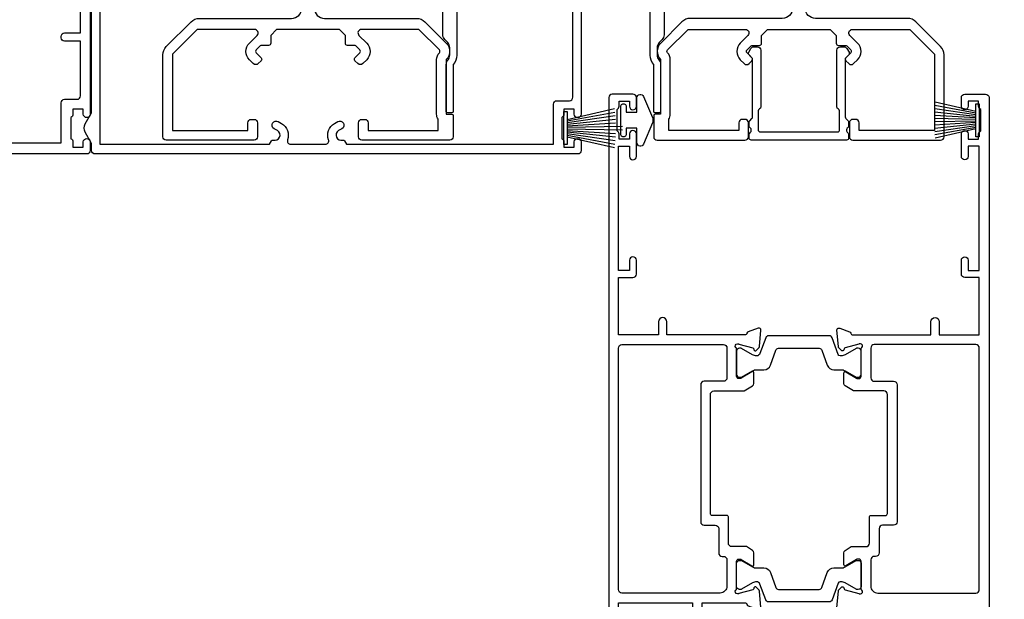
# Model space of a CAD drawing. Units: millimetres. Extents: x 1413 to 9766, y 821 to 2576.
# Drawn here: x 8796 to 8939, y 1941 to 2025 of the extents above; entities that cross this region are included whole.
import ezdxf

# ---------------------------------------------------------------- set-up
doc = ezdxf.new("R2010")
doc.units = ezdxf.units.MM
doc.layers.add('Aluminium Systems Ltd Joinery Detail', color=7, linetype='Continuous')

# ---------------------------------------------------------------- blocks, each defined once
blk = doc.blocks.new('U679-21500')
blk.add_lwpolyline([(14.49743404991261, 12.70142814231099, -0.198912367380443), (14.40956608427462, 12.48929610795335), (14.28530201556225, 12.36503203922643, 0.198912367367955), (14.19743404991698, 12.1529000048979), (14.19743404991698, 12.00142814229935, 0.198912367380765), (14.28530201556225, 11.78929610794171), (14.40956608427462, 11.6650320392439, -0.198912367380443), (14.49743404991261, 11.45290000488626), (14.49743404991261, 10.90142814229353, -0.1989123673718746), (14.40956608427462, 10.68929610796499), (14.08530201533051, 10.36503203901532, 0.1989123673775076), (13.99743404968842, 10.15290000466121), (13.9974340496866, 1.675736579534487), (14.50956608403988, 1.163604545172461, -0.3394542588646504), (14.55724167082019, 0.8014725108142784), (14.23884899172629, 0.2500002138647233, -0.2679491924313273), (13.80583628983379, 2.138647232641233e-07), (13.29743404968224, 2.138649506377988e-07, -0.414213562373095), (12.79743404968406, 0.5000002138649506), (12.79743404968406, 8.701558234483969, -0.3178372451977456), (12.99743404968615, 8.98440094695934, 0.3178372451978349), (13.1974340496887, 9.267243659434712), (13.19743404968824, 12.00000021383528, 0.4142135623720961), (12.89743404968897, 12.30000021383523), (1.697434050132074, 12.30000021386593, 0.414213562373872), (1.397434050130983, 12.00000021386597), (1.397434050130528, 9.267243659434712, 0.3178372451978637), (1.597434050133074, 8.984400946959454, -0.3178372451981334), (1.797434050135166, 8.701558234483969), (1.797434050135621, 0.5000002138649506, -0.414213562373095), (1.297434050133347, 2.138649506377988e-07), (0.7890318099817932, 2.138647232641233e-07, -0.2679491924312725), (0.3560191080892992, 0.2500002138647233), (0.03762642899539514, 0.8014725108143921, -0.3394542588645673), (0.08530201577571006, 1.163604545172461), (0.5974340501312554, 1.67573657953676), (0.5974340501308006, 10.15290000466121, 0.1989123673775076), (0.5095660844887107, 10.36503203901532), (0.1853020155446075, 10.68929610796499, -0.1989123673718748), (0.0974340499066102, 10.90142814229353), (0.0974340499066102, 11.45290000488626, -0.1989123673804433), (0.1853020155446075, 11.6650320392439), (0.3095660842569714, 11.78929610794171, 0.1989123673807651), (0.3974340499022446, 12.00142814229935), (0.3974340499022446, 12.1529000048979, 0.1989123673682841), (0.3095660842569714, 12.36503203922643), (0.1853020155446075, 12.48929610795335, -0.198912367380443), (0.0974340499066102, 12.70142814231099), (0.09743404990706495, 13.20000021387659, -0.414213562372762), (0.3974340499072468, 13.50000021387632), (14.19743404991152, 13.50000021387632, -0.414213562372762), (14.4974340499117, 13.20000021387659)], format="xyb", close=True)
blk = doc.blocks.new('U809-22066')
at = {"flags": 128}
for points in [[(14.2870042117002, 35.90000000433065, -0.1989123672116462), (13.08492268444621, 36.39791847552988), (10.01568386760578, 39.46715728841082, -0.410371564388541), (9.999998442435349, 41.85542752307038), (9.999998442436713, 49.74999998700514), (9.199998417666443, 49.74999998700514, -0.414213562373095), (8.999998417669353, 49.94999998700223), (8.999998417669353, 53.00000000432192, -0.414213562373095), (9.499998417669353, 53.50000000432192), (22.19999921346703, 53.50000000432192, -0.414213562373095), (22.69999921346703, 53.00000000432192), (22.69999921346703, 51.00000000432192, -0.414213562373095), (22.19999921346703, 50.50000000432192), (21.79999921347285, 50.50000000432192, -0.414213562373095), (21.29999921347285, 51.00000000432192), (21.29999921347285, 52.10000000431319), (11.19999844244835, 52.10000000432774), (11.19999844244835, 50.4711102420988, -0.1361061113104581), (11.39999844244544, 49.74999998700514), (11.39999844244544, 41.85542752307083, -0.1955008569376027), (11.00286541793417, 40.87856616533804, 0.4103715642122028), (11.00563343423806, 40.45710671230336), (13.96274014220494, 37.50000000435102), (22.27573514780766, 37.50000000432192, 0.6681786389397635), (22.629288537401, 38.35355339590774), (21.51568464201505, 39.46715728503477, -0.4142135625361947), (21.5156846359319, 41.87132034174329), (22.08076039790563, 42.43639610626269, -0.4142135630301035), (22.78786717988356, 42.43639610706305), (23.21213124826414, 42.01213203866791, -0.4142135623818847), (23.21213124826505, 41.58786796995264), (22.50563413229343, 40.88137085079507, 0.4142135623818852), (22.50563413229252, 40.45710678207979), (23.07487294760454, 39.8878679699701, 0.1989123673839779), (23.28700498196127, 39.8000000043105), (24.29999921390941, 39.80000000432483, -0.414213562373095), (24.59999921391232, 39.50000000432192), (24.59999921391232, 38.36274170366232), (25.46274091322362, 37.50000000433647), (34.53725861049411, 37.50000000432192), (35.40000030981997, 38.36274170366232), (35.40000030980541, 39.50000000432192, -0.414213562373095), (35.70000030982288, 39.80000000432483), (36.71299454177011, 39.80000000431028, 0.1989123673837896), (36.92512657612865, 39.88786796996988), (37.49436539143885, 40.45710678207979, 0.4142135623820421), (37.49436539143976, 40.88137085079529), (36.78786827546815, 41.58786796995264, -0.4142135623820422), (36.78786827546724, 42.01213203866814), (37.21213234384873, 42.43639610706305, -0.4142135630301035), (37.91923912584121, 42.43639610626269), (38.48431488779993, 41.87132034174283, -0.4142135625361948), (38.48431488171769, 39.46715728503432), (37.37071098633265, 38.35355339590751, 0.6681786389392458), (37.72426437592372, 37.50000000432237), (46.03725861047956, 37.50000000432192), (49.60000033502097, 41.06274172895064), (49.60000033502097, 52.10000000431319), (38.70000031025943, 52.10000000431319), (38.70000031025943, 51.00000000432192, -0.414213562373095), (38.20000031025943, 50.50000000432192), (37.80000031026525, 50.50000000432192, -0.414213562373095), (37.30000031026525, 51.00000000432192), (37.30000031026525, 53.00000000432192, -0.414213562373095), (37.80000031026525, 53.50000000432192), (50.5000003350297, 53.50000000432192, -0.4142135623733614), (51.0000003350297, 53.00000000432146), (51.00000033501515, 41.1870057976048, -0.1989123673807191), (50.50208186304422, 39.98492426957887), (46.91507606979672, 36.39791847631568, -0.198912367381705), (45.71299454176829, 35.90000000433065), (32.39999976186169, 35.90000000434566, 0.4142135623730935), (30.89999976186169, 34.40000000433838), (30.89999976186169, 24.70000000432674, 0.414213562373095), (32.39999976186169, 23.20000000432674), (64.10000024781135, 23.20000000432628), (64.10000024781135, 46.00000007931521), (62.5000006233759, 46.00000007931521), (62.5000006233759, 45.2500000853106, -0.9999999999999999), (61.50000063338762, 45.2500000853106), (61.50000063338762, 47.75000006281334, -0.9999999999999999), (62.5000006233759, 47.75000006281334), (62.5000006233759, 47.00000006880873), (64.00000060838744, 47.00000006880873), (64.00000060838744, 47.75000006281334, -0.2982166195700823), (64.30000059337323, 48.2082576225007), (64.30000059337277, 51.29174246114417, -0.2982166195656095), (64.00000060840199, 51.75000002081651), (64.00000060838744, 52.50000001482113), (62.5000006233759, 52.50000001482113), (62.5000006233759, 51.75000002081651, -0.9999999999999999), (61.50000063338762, 51.75000002081651), (61.50000063338762, 53.00000000431464, -0.414213562373095), (62.00000063338762, 53.50000000431464), (65.00000024782008, 53.50000000431464, -0.4142135623732282), (65.50000024782008, 53.00000000431442), (65.50000024783145, 21.49999999566966), (68.59999937638128, 21.49999999566966, -0.9999999999999999), (68.59999937638128, 20.49999999566967), (65.49999937639001, 20.49999999565512), (65.49999937639001, 1.199999995666758), (76.39999937638419, 1.199999995666758, -0.9999999999999999), (76.39999937638419, -4.344883564044721e-09), (73.99999937639001, -4.330331648816355e-09), (73.59999937638128, 0.3999999956638476), (67.39999937638419, 0.3999999956638476), (66.99999937639001, -4.330331648816355e-09), (63.37734964558108, -4.330331648816355e-09, -0.2679491924158656), (63.2041445647938, 0.09999999564774953), (62.62679429560472, 1.099999995647522, -0.5773502691737097), (62.79999937636699, 1.399999995665439), (64.09999937635536, 1.399999995650433), (64.09999937635536, 4.999999995656253), (53.39999937635826, 4.999999995656253), (53.39999937635826, 1.399999995664984), (54.6999993763789, 1.399999995650433, -0.577350269187461), (54.87320445713299, 1.099999995649569), (54.29585418793982, 0.09999999565502549, -0.2679491924298203), (54.12264910718346, -4.343974069342948e-09), (52.49999937636408, -4.343746695667505e-09, -0.414213562373095), (51.99999937636408, 0.4999999956562533), (51.99999937636408, 4.999999995656253), (16.99999937633498, 4.999999995656253), (16.99999937634225, 0.4999999870055944, -0.4142135623736278), (16.49999937634225, -1.299508767260704e-08), (14.87734964553334, -1.299508767260704e-08, -0.2679491924161191), (14.70414456478471, 0.09999999999126885), (14.12679429558289, 1.099999999991041, -0.5773502692133241), (14.29999937634516, 1.399999999993724), (15.59999937634807, 1.3999999999794), (15.59999937634807, 5.00000002509546), (4.899999376343708, 5.000000108288077), (4.899999376343708, 1.399999995664984), (6.199999376364353, 1.399999995650433, -0.577350269187461), (6.37320445711844, 1.099999995649569), (5.795854190437289, 0.1000000000065029, -0.2679491924283384), (5.622649109681838, 7.275957614183426e-12), (2.777349645533882, -7.275957614183426e-12, -0.2679491924164538), (2.60414456478707, 0.09999999999899956), (2.026794295583436, 1.099999999999909, -0.5773502691959174), (2.199999376341616, 1.400000000001683), (3.499999376349528, 1.399999999986903), (3.499999376334976, 4.999999999992724), (2.300053238770538, 4.999999999992724, 0.3596410131969603), (2.005443209627678, 4.756612107605406, -0.2638505882673072), (1.813439288032036, 4.531316644113758), (0.4026060382835155, 4.017815362409237, -0.5486187810969531), (0.001141590565161721, 4.325869873101283), (0.2080991880221106, 6.691406044114274, -0.1763269999935154), (0.2948255880337953, 6.877391344105718), (0.6585786404758025, 7.241144496563265, -0.577350432142337), (0.9931851996021166, 7.151486900907003), (1.038484588033548, 6.982427044111319, 0.267948999994698), (1.179905988029581, 6.841005644115512), (3.161849988028784, 6.30994534410479, 0.0655429999965844), (3.239495688031688, 6.29972314410611), (3.399999988033464, 6.299723144120435, 0.6885010989245495), (3.599999719546808, 6.823329857617864, -0.2134221664291744), (3.499999376334976, 7.046937047962274), (3.499999376349528, 10.99972322982649, 0.414213562373095), (3.199999376346618, 11.2997232298294), (2.979074188027475, 11.29972322984395, 0.1378520000114274), (2.822791288025705, 11.25580062982772), (1.304188538808425, 10.32900486082531, -0.5854977654935163), (0.999999988024733, 10.49972318404616), (0.9999999880256425, 12.02760668962583, -0.261433502765176), (1.19162288645844, 12.36904333606822), (3.164702702432855, 13.57320414176615, 0.561225349311014), (3.164702715942489, 14.42679576426553), (1.19162288645844, 15.63095666391769, -0.261433502765853), (0.999999988024733, 15.97239331037417), (0.999999988024733, 17.50027681595384, -0.5854977655406364), (1.304188538809335, 17.67099513917537), (2.822791288025705, 16.74419937017228, 0.1378520000000142), (2.979074188028839, 16.70027677015628), (3.199999376346618, 16.7002767701706, 0.4142135623730953), (3.499999376334976, 17.00027677017351), (3.499999376348619, 20.95306295202317, -0.2134221664291069), (3.599999719546808, 21.17667005665885, 0.6885010989245486), (3.399999988033464, 21.70027677015628), (3.239495688031688, 21.7002767701706, 0.06554299999658451), (3.161849988028784, 21.69005457017192), (1.179905988029581, 21.15899427016143, 0.2679489999947764), (1.038484588033548, 21.0175728701654), (0.9931851996021166, 20.84851301336971, -0.5773504321426053), (0.6585786404758025, 20.75885541771368), (0.2948255880337953, 21.12260857017122, -0.1763269999936189), (0.2080991880221106, 21.30859387016244), (0.001141590565161721, 23.67413004117543, -0.5486187810972804), (0.4026060382835155, 23.98218455186747), (1.813439288032036, 23.46868327016295, -0.2638505474126889), (2.005443200978384, 23.24338785168242, 0.3596409700676068), (2.300053221480134, 23.00000000432919), (27.59999976185605, 23.00000000432965, 0.414213562373095), (29.09999976185605, 24.50000000432965), (29.09999976185605, 34.4000000043311, 0.414213562373095), (27.59999976185605, 35.9000000043311)], [(13.14999937635935, 8.00000000429274, 0.1826758136755227), (12.42499937641106, 9.918169704782134, 1.000000000008054), (11.37499937637804, 8.992156745931176, -0.1826758136756286), (11.74999937636426, 8.000000004314554), (11.74999937636426, 6.500000004300002), (11.50864882313295, 6.500000004300002), (11.21418079089955, 6.850933339621353, -0.3639702342637912), (9.285817961820847, 6.850933339628877), (8.991349929595579, 6.500000004300002), (8.749999376364265, 6.500000004300002), (8.749999376363355, 8.000000004314554, -0.1826758136749847), (9.124999376335097, 8.992156745931279, 1.000000000015485), (8.074999376333686, 9.918169704782986, 0.1826758136790533), (7.349999376355534, 8.000000004300002), (7.349999376348258, 6.599999995640157), (4.899999376343892, 6.599999995640157), (4.899999376343892, 21.59999999566926), (64.09999937637008, 21.59999999566199), (64.0999993763628, 6.599999995647433), (61.64999937635844, 6.599999995654709), (61.64999937635844, 7.999999995648889, 0.1826758136755227), (60.92499937641214, 9.918169696138008, 1.000000000008054), (59.87499937637877, 8.992156737287548, -0.1826758136756286), (60.24999937636327, 7.999999995670709), (60.24999937636426, 6.499999995656164), (60.00864882313295, 6.499999995656164), (59.71418079090041, 6.85093333097748, -0.3639702342637912), (57.78581796182049, 6.850933330984628), (57.49134992959558, 6.499999995656164), (57.24999937636426, 6.499999995656164), (57.24999937636426, 7.999999995670716, -0.1826758136749847), (57.62499937633445, 8.992156737287647, 1.000000000015485), (56.57499937633253, 9.918169696138502, 0.1826758136790533), (55.84999937635653, 7.999999995656172), (55.84999937635553, 6.599999995676537), (13.14999937635844, 6.599999995640157)]]:
    blk.add_lwpolyline(points, format="xyb", close=True, dxfattribs=at)
blk = doc.blocks.new('U808-22065A')
at = {"flags": 128}
for points in [[(66.00563337320645, 40.88137087244843), (66.71213048917718, 41.58786799160605, 0.4142135623730066), (66.71213048917716, 42.01213206032128), (66.28786642078211, 42.43639612871634, 0.4142135630301888), (65.5807596388041, 42.43639612791605), (65.01568387682946, 41.87132036339575, 0.4142135625358374), (65.01568388292807, 39.46715730668814), (66.12928777831198, 38.35355341756066, -0.6681786389312923), (65.77573438870613, 37.50000002597534), (57.46274015415119, 37.50000002597528), (53.89999842960978, 41.06274175060402), (53.89999842960978, 52.10000002596657), (64.79999845438587, 52.10000002596657), (64.79999845438587, 51.0000000259753, 0.414213562373095), (65.29999845438587, 50.5000000259753), (65.69999845438005, 50.5000000259753, 0.414213562373095), (66.19999845438005, 51.0000000259753), (66.19999845438005, 53.0000000259753, 0.414213562373095), (65.69999845438005, 53.5000000259753), (52.9999984296156, 53.5000000259753, 0.414213562373095), (52.4999984296156, 53.0000000259753), (52.4999984296156, 41.18700581926545, 0.1989123673815312), (52.99791690160063, 39.98492429123156), (56.58492269484796, 36.39791849796876, 0.1989123673810486), (57.78700422286065, 35.90000002598396), (71.09999900277771, 35.90000002599857, -0.414213562373095), (72.59999900277771, 34.40000002599857), (72.59999900277771, 24.70000002598692, -0.414213562373095), (71.09999900277771, 23.20000002598692), (16.99999938832487, 23.20000002598701), (16.99999938832488, 49.00000002598992, 0.414213562373095), (16.49999938832488, 49.50000002598992), (13.49999976888657, 49.50000002598992, 0.414213562373095), (12.99999977389243, 49.00000003099578), (12.99999977389243, 47.75000004249179, 0.9999999999999999), (13.99999976388071, 47.75000004249179), (13.99999976388071, 48.5000000364964), (15.49999974889224, 48.5000000364964), (15.49999974889224, 47.75000004249179, 0.2982166195620293), (15.79999973387757, 47.2917424828193), (15.79999973387793, 44.20825764416112, 0.2982166195620293), (15.49999974889224, 43.75000008448862), (15.49999974889224, 43.00000009048401), (13.99999976388071, 43.00000009048401), (13.99999976388071, 43.75000008448862, 0.9999999999999999), (12.99999977387787, 43.75000008448862), (12.99999977389243, 41.25000010698588, 0.9999999999999999), (13.99999976388071, 41.25000010698588), (13.99999976388071, 42.00000010099049), (15.59999938831615, 42.00000010099049), (15.59999938831614, 28.00000001731698), (14.8773496575025, 28.00000001731696, 0.2679491924266101), (14.70414457675368, 27.90000001732557), (14.12679430755184, 26.90000001732565, 0.5773502691720913), (14.29999938831323, 26.60000001733734), (15.59999938831614, 26.6000000173228), (15.59999938831614, 23.00000001731698), (4.899999388319053, 23.00000001731698), (4.899999388319053, 26.6000000173228), (6.199999388320869, 26.60000001733735, 0.5773502691726975), (6.373204469084236, 26.90000001732571), (5.795854199882392, 27.90000001732577, 0.2679491924160343), (5.62264911913379, 28.00000001733191), (2.777349657511223, 28.00000001731698, 0.2679491924252317), (2.604144576747871, 27.90000001732582), (2.026794307560579, 26.90000001732565, 0.5773502691720913), (2.19999938832197, 26.60000001733734), (3.499999388324881, 26.6000000173228), (3.499999388324881, 23.00000001731698), (2.300053234270194, 23.00000001731698, -0.3596409721409701), (2.005443213362099, 23.24338786686734, 0.2638505493583926), (1.813439300007389, 23.46868328748684), (0.4026060000035159, 23.9821845874832, 0.08748899999943663), (0.3000000000020862, 24.00027678749777, 0.4142139999816383), (9.947598300641403e-13, 23.70027678749486, 0.02182000000666885), (0.001141600005297505, 23.67413008748574), (0.2080992000120148, 21.30859388748667, 0.1763269999933507), (0.2948256000091476, 21.12260858749526), (0.6585786000060239, 20.75885548748212, 0.198911999997779), (0.8000000000027683, 20.70027678749484, 0.065542999994554), (0.8517638000057559, 20.70709168748016, 0.2679489999943642), (0.9931852000009656, 20.84851298749003), (1.038484599993438, 21.01757288748941, -0.2679489999927373), (1.179906000004934, 21.15899428748517), (3.161850000004989, 21.69005458749616, -0.06554299999728462), (3.239495700007041, 21.70027678748041), (3.400000000008617, 21.70027678748031, -0.6885010989451247), (3.59999973153765, 21.1766700739829, 0.2134221664371388), (3.499999388310329, 20.95306296934743), (3.49999938832579, 17.00027678749777, -0.4142135623858857), (3.19999938832197, 16.70027678749466), (2.97907420000422, 16.70027678748031, -0.1378519999999063), (2.822791300001057, 16.74419938749645), (1.30418855080012, 17.67099515651375, 0.5854977655282768), (1.000000000000085, 17.50027683327809), (1.000000000014637, 15.97239332769843, 0.2614335027740748), (1.191622898448344, 15.63095668124169), (3.164702712561024, 14.42679588721379, -0.5612253492815894), (3.164702729427603, 13.57320426473754), (1.191622898433707, 12.36904335339219, 0.2614335027561077), (1.000000000000085, 12.02760670695008), (1.000000000000085, 10.49972320137042, 0.5854977655404878), (1.304188550784687, 10.32900487814908), (2.822791300014529, 11.25580064715186, -0.1378519999988169), (2.979074200004192, 11.29972324716815), (3.19999938832197, 11.29972324715365, -0.414213562373095), (3.499999388324881, 10.99972324715074), (3.499999388310329, 7.046937065286528, 0.21342216643019), (3.59999973155314, 6.823329960665546, -0.6885010988843954), (3.400000000008816, 6.29972324716792), (3.239495700007183, 6.299723247153652, -0.0655429999965786), (3.161850000004137, 6.309945447152417), (1.1799060000059, 6.841005747148502, -0.2679490000067454), (1.0384846000089, 6.98242714715906), (0.993185200014608, 7.15148704715847, 0.2679489999945457), (0.8517638000049885, 7.292908347153743, 0.06554300000339217), (0.8000000000029672, 7.2997232471391, 0.1989119999912055), (0.6585786000069618, 7.241144547151835), (0.2948256000090907, 6.877391447153203, 0.1763269999970474), (0.2080992000120148, 6.691406147147264), (0.00114160000438801, 4.325869947148194, 0.02181999999572172), (8.526512829121202e-14, 4.299723247153652, 0.4142140000114692), (0.3000000000029956, 3.999723247150742, 0.08748900000061627), (0.4026060000033738, 4.017815447150726), (1.813439299993917, 4.531316747176136, 0.2638505493489028), (2.005443213377561, 4.756612167781187, -0.3596409721394701), (2.300053234270393, 5.000000017316752), (3.499999388324881, 5.00000001731698), (3.499999388324881, 1.39999999999438), (2.19999938832197, 1.400000000008932, 0.5773502692319952), (2.026794307559697, 1.100000000005823), (2.604144576761541, 0.1000000000059647, 0.2679491924160309), (2.777349657510143, -1.971756091734278e-13), (5.622649119134515, 1.971756091734278e-13, 0.2679491924169345), (5.795854199881511, 0.1000000000061885), (6.373204469069712, 1.100000000006075, 0.5773502692072221), (6.199999388321963, 1.40000000000853), (4.899999388319053, 1.399999999994376), (4.899999388319053, 5.000000017316976), (15.59999938831614, 5.000000017316976), (15.59999938831614, 1.400000017325707), (14.29999938831323, 1.400000017325707, 0.577350269207742), (14.1267943075653, 1.100000017322399), (14.70414457675368, 0.1000000173227971, 0.2679491924160309), (14.87734965750031, 1.73165783934337e-08), (16.49999938832487, 1.731697629736573e-08, 0.414213562373095), (16.99999938832487, 0.5000000173169763), (16.99999938832487, 5.000000008673139), (86.49999938830305, 5.000000008673068), (86.49999938829578, 0.5000000086730676, 0.414213562373095), (86.99999938829578, 8.673067597442241e-09), (88.6226491191047, 8.673067597442241e-09, 0.2679491924162942), (88.79585419985315, 0.1000000216594241), (89.37320446905514, 1.100000021659197, 0.5773502692135326), (89.19999938829287, 1.40000002166188), (87.89999938828996, 1.400000021647555), (87.89999938828996, 5.000000021653376), (98.59999938828705, 5.000000021653376), (98.59999938828705, 1.400000021647555), (97.29999938829869, 1.400000021647555, 0.5773502692241183), (97.12679430755097, 1.100000021659083), (97.70414457672459, 0.1000000216591967, 0.2679491924455265), (97.8773496574876, 2.166764367927954e-08), (100.722649119096, 2.166792789637384e-08, 0.2679491924372817), (100.8958541998583, 0.1000000216590262), (101.4732044690464, 1.100000021659197, 0.5773502692314754), (101.2999993882841, 1.400000021661709), (99.99999938829578, 1.400000021647555), (99.99999938829578, 5.000000021653376), (101.1999455423357, 5.000000021667928, -0.3596409721475289), (101.4945555632442, 4.756612172117611, 0.2638505493698112), (101.6865594765976, 4.53131675148351), (103.0973927766027, 4.01781545148709, 0.08748900000484279), (103.1999987766022, 3.999723251487191, 0.4142139999992197), (103.4999987766055, 4.299723251490045, 0.02181999999572169), (103.4988571766017, 4.325869951484586), (103.2918995766086, 6.691406151483658, 0.176327000005402), (103.2051731765968, 6.877391451489654), (102.8414201765991, 7.24114455148823, 0.1989119999817303), (102.6999987766031, 7.299723251475466, 0.06554300000768393), (102.6482349766011, 7.292908351475472, 0.2679489999945402), (102.5068135765915, 7.151487051480341), (102.4615141765972, 6.982427151495482, -0.2679489999825789), (102.3200927766001, 6.841005751499733), (100.338148776602, 6.309945451474176, -0.06554300000259734), (100.2605030765987, 6.29972325147544), (100.0999987765973, 6.299723251490049, -0.6885010989293253), (99.89999904506848, 6.823329965002284, 0.2134221664279735), (99.99999938829671, 7.046937069622924), (99.99999938829578, 10.99972325148714, -0.414213562373095), (100.2999993882987, 11.29972325149005), (100.5209245766019, 11.2997232515046, -0.1378519999970017), (100.6772074766048, 11.2558006514884), (102.1958102258214, 10.32900488248573, 0.585497765446496), (102.4999987766073, 10.49972320570681), (102.499998776606, 12.02760671128648, 0.2614335027622846), (102.3083758781716, 12.36904335772861), (100.3352960622106, 13.57320416344812, -0.5612253493082103), (100.3352960487083, 14.42679578594508), (102.3083758781723, 15.63095668557811, 0.2614335027740748), (102.499998776606, 15.97239333203482), (102.499998776606, 17.50027683761449, 0.5854977655404877), (102.1958102258214, 17.67099516083591), (100.677207476605, 16.74419939183293, -0.1378519999934469), (100.5209245766026, 16.70027679181647), (100.2999993882987, 16.70027679183125, -0.4142135623858857), (99.99999938829504, 17.00027679183416), (99.99999938829578, 20.95306297368381, 0.2134221664371481), (99.89999904506848, 21.17667007831934, -0.6885010989360211), (100.0999987765973, 21.70027679181688), (100.2605030765991, 21.70027679183124, -0.06554300000026578), (100.3381487766029, 21.69005459183261), (102.3200927766012, 21.15899429182183, -0.2679489999948285), (102.4615141765974, 21.01757289182587), (102.5068135766051, 20.84851299182639, 0.2679489999961965), (102.6482349766011, 20.70709169183112, 0.06554300000088872), (102.699998776603, 20.70027679180208, 0.1989119999973954), (102.8414201765991, 20.75885549181847), (103.205173176597, 21.12260859183163, 0.1763269999935108), (103.2918995766086, 21.30859389182306), (103.4988571766008, 23.67413009182211, 0.02181999999572339), (103.4999987766069, 23.70027679181668, 0.414213999999228), (103.199998776602, 24.00027679181925, 0.08748900000482747), (103.0973927766017, 23.98218459181968), (101.6865594766133, 23.46868329182336, 0.2638505474073577), (101.4945555636524, 23.24338787335735, -0.3596409700740278), (101.1999455431643, 23.00000002598956), (75.89999900276607, 23.00000002598983, -0.414213562373095), (74.39999900276607, 24.50000002598983), (74.39999900276607, 34.40000002598401, -0.414213562373095), (75.89999900276607, 35.90000002598401), (89.2129945529451, 35.90000002598401, 0.1989123672130391), (90.41507608018605, 36.39791849718355), (93.48431489702497, 39.46715731006418, 0.4103715643903319), (93.50000032219464, 41.85542754472358), (93.50000032219404, 49.7500000086585), (94.30000034697886, 49.7500000086585, 0.4142135623517842), (94.50000034697595, 49.95000000865559), (94.50000034697595, 53.00000002598983, 0.414213562373095), (94.00000034697595, 53.50000002598983), (81.29999955116372, 53.50000002597528, 0.414213562373095), (80.79999955116372, 53.00000002597528), (80.79999955116372, 51.00000002597528, 0.414213562373095), (81.29999955116372, 50.50000002597528), (81.6999995511579, 50.50000002597528, 0.414213562373095), (82.1999995511579, 51.00000002597528), (82.1999995511579, 52.10000002596655), (92.30000032219695, 52.1000000259811), (92.30000032219695, 50.47111026375217, 0.1361061113104443), (92.10000032219983, 49.7500000086585), (92.10000032219986, 41.85542754472419, 0.1955008569376343), (92.49713334671137, 40.87856618699135, -0.4103715642221941), (92.49436533037826, 40.45710673395682), (89.53725862244036, 37.50000002600439), (81.22426361683765, 37.50000002597528, -0.6681786389405424), (80.87071022723086, 38.35355341756085), (81.9843141226157, 39.46715730668814, 0.4142135625358374), (81.98431412871432, 41.87132036339575), (81.41923836673968, 42.43639612791605, 0.4142135630301889), (80.71213158476166, 42.43639612871634), (80.28786751636662, 42.01213206032128, 0.4142135623820158), (80.28786751636576, 41.58786799160596), (80.99436463233732, 40.88137087244843, -0.4142135623820158), (80.99436463233818, 40.45710680373311), (80.42512581702621, 39.88786799162347, -0.1989123673839355), (80.21299378266932, 39.80000002596391), (79.19999955072134, 39.80000002597819, 0.414213562373095), (78.89999955071843, 39.50000002597528), (78.89999955071843, 38.36274172531569), (78.03725785140713, 37.50000002598983), (68.96274015415119, 37.50000002597528), (68.09999845482534, 38.36274172531569), (68.09999845482534, 39.50000002597528, 0.414213562373095), (67.79999845482243, 39.80000002597819), (66.7870042228752, 39.80000002596364, -0.1989123673838573), (66.57487218851662, 39.88786799162314), (66.00563337320645, 40.45710680373315, -0.4142135623730068)], [(65.49999900277922, 6.600000017330046), (65.49999900277922, 8.100000008715057, 0.9999999999999999), (64.49999900277922, 8.100000008715057), (64.49999900277923, 6.600000017330026), (13.1499993883336, 6.600000017330073), (13.14999938831817, 8.0000000173315, 0.1826758136783569), (12.42499938834964, 9.918169717835722, 0.9999999999999999), (11.3749993883394, 8.992156758948338, -0.182675813677058), (11.74999938832578, 8.000000017324252), (11.74999938832487, 6.500000017316976), (11.50864883507901, 6.500000017316976), (11.21418080283919, 6.850933352645567, -0.3639702342669447), (9.285817973781057, 6.850933352645908), (8.991349941556187, 6.500000017316976), (8.749999388324873, 6.500000017316976), (8.749999388324873, 8.00000001734608, -0.1826758136749876), (9.12499938829503, 8.992156758963032, 1), (8.07499938829266, 9.918169717813695, 0.1826758136790077), (7.349999388316142, 8.000000017316976), (7.349999388316142, 6.600000008649856), (4.899999388326329, 6.600000008678961), (4.899999388319053, 21.6000000173228), (98.59999938827977, 21.60000001732999), (98.59999938827977, 6.600000021644645), (96.1499993882754, 6.600000021644645), (96.14999938828996, 8.000000021653376, 0.1826758136776135), (95.42499938831364, 9.91816972215018, 1), (94.37499938829697, 8.99215676329892, -0.1826758136770427), (94.74999938829578, 8.000000021653376), (94.74999938829578, 6.500000021653376), (94.50864883506446, 6.500000021653376), (94.21418080282504, 6.85093335698228, -0.3639702342669447), (92.28581797376691, 6.850933356981967), (91.99134994152709, 6.500000021653376), (91.74999938829578, 6.500000021653376), (91.7499993882958, 8.000000021653376, -0.1826758136777051), (92.12499938828131, 8.992156763285164, 0.9999999999840669), (91.07499938827948, 9.918169722150749, 0.1826758136771414), (90.34999938828705, 8.000000021653376), (90.34999938828705, 6.600000017330002), (82.49999900277916, 6.600000017330009), (82.49999900277922, 8.100000008715057, 0.9999999999999999), (81.49999900277922, 8.100000008715057), (81.49999900277928, 6.60000001733001)]]:
    blk.add_lwpolyline(points, format="xyb", close=True, dxfattribs=at)
blk = doc.blocks.new('U814-28CCB-U808-18CCB-U809')
for name, p in [('U808-22065A', (38.00000061168174, 21.49999999134941)), ('U809-22066', (152.5000006236357, 21.50000001301006))]:
    blk.add_blockref(name, p)
blk = doc.blocks.new('U850-22156')
at = {"flags": 128}
blk.add_lwpolyline([(3.999999614432454, 25.99999992499927), (3.999999614432454, 23.99999991999885, -0.9999999999999999), (2.999999624433258, 23.99999991999885), (2.999999624433258, 25.49999992499928), (1.399999999999636, 25.49999992499928), (1.399999999999636, 7.499999924999277), (2.999999624433258, 7.499999924999277), (2.999999624433258, 8.999999929999708, -0.9999999999999999), (3.999999614432454, 8.999999929999708), (3.999999614432454, 5.749999941500239, -0.9999999999999999), (2.999999624433258, 5.749999941500239), (2.999999624433258, 6.499999935499393), (1.499999639432644, 6.499999935499393), (1.499999639431735, 5.749999941500239, -0.2982166195636523), (1.199999654441854, 5.291742381827892), (1.199999654441285, 2.208257543171233, -0.2982166195632551), (1.499999639432644, 1.749999983499795), (1.499999639432644, 0.999999989499732), (2.999999624433258, 0.999999989499732), (2.999999624433258, 1.749999983499795, -0.9999999999999999), (3.999999614432454, 1.749999983499795), (3.999999614430635, 0.4999999949994465, -0.4142135623722959), (3.499999619432856, -1.061095655785493e-12), (0.5, -1.516009540125651e-13, -0.414213562373095), (0, 0.4999999999998484), (0, 78.00012142787075, -0.4142135623727288), (0.4999999999994316, 78.50012142787075), (2.122649730810735, 78.5001214278728, -0.2679491924308859), (2.295854811567551, 78.4001214278724), (2.873205080757543, 77.40012142787243, -0.5773502691856948), (2.700000000000728, 77.10012142787271), (1.399999999999636, 77.10012142787316), (1.399999999999636, 73.50012142787189), (12.10000000000036, 73.50012142787189), (12.10000000000036, 77.10012142787225), (10.79999999999927, 77.10012142787225, -0.5773502691903475), (10.6267949192428, 77.40012142787243), (11.20414518843245, 78.40012142787153, -0.2679491924308873), (11.37735026918926, 78.50012142787189), (14.22264973080928, 78.50012142787189, -0.2679491924327116), (14.39585481156746, 78.40012142787334), (14.97320508075609, 77.40012142787243, -0.5773502691901389), (14.79999999999927, 77.10012142787203), (13.5, 77.10012142787225), (13.5, 73.50012142787186), (19.69996950054588, 73.50012142787189, 0.3595827876641871), (19.99456784819847, 73.74344856343107, -0.2637954416801235), (20.18656008831022, 73.96868327017008), (21.59739338831059, 74.48218457016635, -0.0874889999991819), (21.69999938831097, 74.50027677016631, -0.4142140000073952), (21.99999938831024, 74.2002767701634, -0.02181999999553878), (21.99885778831231, 74.17413007016883), (21.79190018831105, 71.80859387016979, -0.1763270000050302), (21.70517378831028, 71.62260857016379), (21.34142078831076, 71.25885547016613, -0.1989119999962652), (21.19999938831097, 71.20027677017158, -0.06554299999939285), (21.14823558831085, 71.20709167016328, -0.2679490000021976), (21.00681418830936, 71.34851297016583), (20.96151478831212, 71.51757287016524, 0.2679489999984004), (20.82009338831085, 71.65899427016127), (18.83814938831165, 72.19005457016563, 0.06554300000041619), (18.76050368831056, 72.20027677016431), (18.59999938831061, 72.20027677016431, 0.6885010989247007), (18.39999965677271, 71.67667005665233, -0.2134221664382518), (18.5, 71.45306295202325), (18.49999999999818, 67.50027677016631, 0.414213562372228), (18.79999999999927, 67.20027677016431), (19.02092518830977, 67.20027677016431, 0.1378520000008134), (19.17720808831291, 67.24419937016599), (20.69581083752576, 68.17099513917408, -0.5854977655298983), (20.99999938831024, 68.00027681594663), (20.99999938831024, 66.27239331037443, -0.2614335027624408), (20.80837648988199, 65.93095666391862), (19.93883003524411, 65.40027677016413), (17.79999997358982, 65.40027677016413, 0.414213562373095), (17.29999997358982, 64.90027677016413), (17.29999997359005, 61.09999999133864, -0.4142135623734696), (17.09999997359023, 60.8999999913386), (14.99999999999886, 60.89999999133837, 0.4142135623726997), (14.69999999999891, 60.59999999133841), (14.69999999999982, 43.39999999133837, 0.414213562373095), (15.19999999999982, 42.89999999133837), (19.61066620798124, 42.89999999133837), (20.80837648988017, 42.16904332741691, -0.2614335027659619), (20.99999938831024, 41.82760668096019), (20.99999938831024, 40.2997231753878, -0.5854977655373997), (20.69581083752746, 40.12900485216763), (19.17720808831484, 41.05580062116936, 0.1378520000010645), (19.02092518831159, 41.09972322117104), (18.79999999999927, 41.09972322117104, 0.4142135623730735), (18.5, 40.79972322116813), (18.49999999999818, 36.84693703931119, -0.2134221664344168), (18.39999965676907, 36.62332993469121, 0.6885010989146461), (18.59999938831243, 36.09972322117104), (18.76050368831238, 36.09972322116376, 0.06554300000066483), (18.83814938831165, 36.10994542116972), (20.82009338831267, 36.64100572117317, 0.2679489999967353), (20.96151478831234, 36.7824271211692), (21.00681418831141, 36.95148702116861, -0.2679490000001802), (21.14823558831267, 37.09290832117025, -0.06554299999993284), (21.1999993883129, 37.09972322117013, -0.1989120000026059), (21.34142078831246, 37.04114452116922), (21.70517378831028, 36.67739142117062, -0.1763269999987119), (21.79190018831287, 36.49140612117193), (21.99885778831231, 34.12586992117289, -0.0218200000016677), (21.99999938831206, 34.09972322117104, -0.4142139999975863), (21.69999938831279, 33.79972322116813, -0.08748899999923934), (21.59739338831241, 33.81781542116808), (20.18656008831204, 34.33131672117164, -0.2638505493592657), (19.99455617495391, 34.55661214179857, 0.3596409721369938), (19.69994615404357, 34.79999999134255), (8.39999994717732, 34.79999999133505), (8.399999947177207, 32.89999999133516, -0.9999999999999997), (7.199999947177185, 32.89999999133524), (7.199999947177275, 34.79999999133516), (1.399999999999636, 34.79999999133516), (1.399999999999637, 26.49999992499927), (3.499999614432454, 26.49999992499927, -0.414213562373095)], format="xyb", close=True, dxfattribs=at)
blk.add_lwpolyline([(16.59999999999832, 36.1999999913406, 0.4142135623724291), (17.09999999999786, 36.69999999134037), (17.09999999999991, 40.99999999133805, 0.4142135623732282), (16.59999999999991, 41.49999999133828), (13.79999999999973, 41.49999999133828, -0.414213562373095), (13.29999999999973, 41.99999999133828), (13.29999999999882, 61.79999999133846, -0.414213562373095), (13.79999999999882, 62.29999999133846), (15.39999997358996, 62.29999999133846, 0.414213562373095), (15.89999997358996, 62.79999999133846), (15.89999997358973, 66.30027677016422, -0.4142135623731118), (16.39999997358973, 66.80027677016422), (16.59999999999809, 66.80027677016422, 0.4142135623729618), (17.09999999999809, 67.30027677016399), (17.09999999999968, 71.10012142787134, 0.4142135623732282), (16.09999999999968, 72.10012142787134), (1.899999999999636, 72.10012142787134, 0.414213562373095), (1.399999999999636, 71.60012142787134), (1.399999999999636, 36.6999999913406, 0.414213562373095), (1.899999999999636, 36.1999999913406)], format="xyb", close=True)
blk = doc.blocks.new('U851-22157')
at = {"flags": 128}
blk.add_lwpolyline([(0.001141599999840537, 74.17413007016944), (0.2080992000011008, 71.8085938701704, 0.1763270000050242), (0.2948256000018716, 71.6226085701644), (0.6585786000015048, 71.25885547016674, 0.198911999996279), (0.8000000000011767, 71.2002767701722, 0.06554299999936342), (0.8517638000012937, 71.20709167016389, 0.2679490000022111), (0.9931852000027845, 71.34851297016644), (1.038484600000032, 71.51757287016585, -0.267948999998424), (1.179906000001296, 71.65899427016188), (3.161850000000499, 72.19005457016624, -0.06554300000047411), (3.239495700001584, 72.20027677016492), (3.40000000000154, 72.20027677016492, -0.6885010989247007), (3.599999731539441, 71.67667005665294, 0.2134221664382699), (3.499999388312148, 71.45306295202386), (3.499999388313967, 67.50027677016692, -0.4142135623722131), (3.199999388312875, 67.20027677016492), (2.979074200002373, 67.20027677016492, -0.1378520000008577), (2.822791299999238, 67.2441993701666), (1.304188550786392, 68.17099513917469, 0.5854977655299111), (1.000000000001904, 68.00027681594725), (1.000000000001904, 66.27239331037504, 0.2614335027624586), (1.191622898430154, 65.93095666391923), (2.061169353068038, 65.40027677016474), (4.199999414722328, 65.40027677016474, -0.414213562373095), (4.699999414722328, 64.90027677016474), (4.6999994147221, 61.09999999133925, 0.4142135623734696), (4.899999414721918, 60.8999999913392), (6.999999388313284, 60.89999999133897, -0.4142135623726758), (7.299999388313239, 60.59999999133902), (7.29999938831233, 43.39999999133897, -0.414213562373095), (6.79999938831233, 42.89999999133897), (2.389333180330908, 42.89999999133897), (1.191622898431973, 42.16904332741751, 0.2614335027659612), (1.000000000001904, 41.8276066809608), (1.000000000001904, 40.29972317538841, 0.5854977655373762), (1.304188550784687, 40.12900485216824), (2.822791299997419, 41.05580062116996, -0.1378520000010721), (2.979074200000554, 41.09972322117164), (3.199999388312875, 41.09972322117164, -0.4142135623730898), (3.499999388312148, 40.79972322116873), (3.499999388313967, 36.8469370393118, 0.2134221664344178), (3.599999731543079, 36.62332993469181, -0.6885010989145833), (3.399999999999721, 36.09972322117164), (3.239495699999651, 36.09972322116437, -0.0655430000006432), (3.161850000000499, 36.10994542117032), (1.179905999999477, 36.64100572117377, -0.2679489999967078), (1.038484599999805, 36.7824271211698), (0.9931852000007382, 36.95148702116921, 0.2679490000001499), (0.8517637999994747, 37.09290832117085, 0.06554299999995464), (0.7999999999993577, 37.09972322117073, 0.1989120000026539), (0.6585785999996858, 37.04114452116983), (0.2948256000019853, 36.67739142117125, 0.1763269999987301), (0.2080991999992818, 36.49140612117253), (0.001141599999840537, 34.12586992117349, 0.0218200000016698), (8.526512829121202e-14, 34.09972322117164, 0.4142139999975932), (0.2999999999993577, 33.79972322116873, 0.08748899999919549), (0.4026059999997358, 33.81781542116869), (1.813439300000113, 34.33131672117224, 0.2638505493592627), (2.005443213358348, 34.55661214179918, -0.3596409721369566), (2.300053234268574, 34.79999999134316), (13.59999944113483, 34.79999999133565), (13.59999944113494, 32.89999999133576, 0.9999999999999997), (14.79999944113496, 32.89999999133585), (14.79999944113487, 34.79999999133577), (20.59999938831251, 34.79999999133577), (20.59999938831251, 26.49999992499988), (18.49999977387969, 26.49999992499988, 0.414213562373095), (17.99999977387969, 25.99999992499988), (17.99999977387969, 23.99999991999946, 0.9999999999999999), (18.99999976387889, 23.99999991999946), (18.99999976387889, 25.49999992499989), (20.59999938831251, 25.49999992499989), (20.59999938831251, 7.499999924999884), (18.99999976387889, 7.499999924999884), (18.99999976387889, 8.999999930000314, 0.9999999999999999), (17.99999977387969, 8.999999930000314), (17.99999977387969, 5.749999941500846, 0.9999999999999999), (18.99999976387889, 5.749999941500846), (18.99999976387889, 6.4999999355), (20.4999997488795, 6.4999999355), (20.49999974888041, 5.749999941500846, 0.2982166195636278), (20.79999973387029, 5.291742381828499), (20.79999973387075, 2.20825754317184, 0.2982166195632474), (20.4999997488795, 1.749999983500402), (20.4999997488795, 0.9999999895003384), (18.99999976387889, 0.9999999895003384), (18.99999976387889, 1.749999983500402, 0.9999999999999999), (17.99999977387969, 1.749999983500402), (17.99999977388151, 0.4999999950000529, 0.4142135623722959), (18.49999976887929, -4.547473508864641e-13), (21.49999938831215, 4.547473508864641e-13, 0.414213562373095), (21.99999938831215, 0.5000000000004547), (21.99999938831215, 99.5001214365409, 0.414213562373095)], format="xyb", dxfattribs=at)
blk.add_lwpolyline([(5.39999938831383, 36.1999999913412, -0.4142135623724291), (4.899999388314285, 36.69999999134097), (4.899999388312239, 40.99999999133865, -0.4142135623732282), (5.399999388312239, 41.49999999133888), (8.19999938831242, 41.49999999133888, 0.414213562373095), (8.69999938831242, 41.99999999133888), (8.69999938831333, 61.79999999133906, 0.414213562373095), (8.19999938831333, 62.29999999133906), (6.599999414722191, 62.29999999133906, -0.414213562373095), (6.099999414722191, 62.79999999133906), (6.099999414722419, 66.30027677016483, 0.4142135623731117), (5.599999414722419, 66.80027677016483), (5.399999388314058, 66.80027677016483, -0.4142135623729618), (4.899999388314058, 67.3002767701646), (4.899999388312466, 71.10012142787195, -0.4142135623732282), (5.899999388312466, 72.10012142787195), (20.09999938831251, 72.10012142787195, -0.414213562373095), (20.59999938831251, 71.60012142787195), (20.59999938831251, 36.6999999913412, -0.414213562373095), (20.09999938831251, 36.1999999913412)], format="xyb", close=True)
blk = doc.blocks.new('18CCB')
at = {"color": 2}
blk.add_lwpolyline([(6.053292138554028, 4.194739718998276), (11.94670786144088, 4.194739718998674, -0.3152987888799328), (12.3225849097591, 3.93154777632884), (13.11369893466674, 1.757979856674806, 0.3152987888789069), (14.05339155545262, 1.10000000000076), (15.11243556529844, 1.10000000000184, -0.1316524975871745), (15.71243556529699, 0.9392304845427457), (17.2928203230265, 0.02679491924362409, 0.1316524975858391), (17.39282032302545, 2.213340621892712e-12), (17.59999999999964, 1.815436689867056e-12, 0.414213562373095), (18.00000000000109, 0.4000000000018495), (17.99999999999964, 3.800000000001486, 0.4142135623730949), (17.59999999999964, 4.20000000000112), (17.39282032302545, 4.2000000000022, 0.1316524975858392), (17.2928203230269, 4.173205080759027), (15.71243556529663, 3.260769515461218, -0.1316524975870713), (15.11243556529844, 3.10000000000076), (14.96366135512763, 3.10000000000184, -0.315298788879363), (14.68175356889078, 3.297393957004202), (13.79579403302841, 5.731547776328709, 0.3152987888799328), (13.41991698471357, 5.994739718999368), (4.580083015281346, 5.994739718999368, 0.3152987888782229), (4.204205966967351, 5.73154777632922), (3.366143447624565, 3.428989928338011, -0.3152987888789068), (2.896297137232252, 3.10000000000076), (2.887564434700109, 3.10000000000076, -0.1316524975871745), (2.28756443470101, 3.260769515457808), (0.7071796769716485, 4.173205080757214, 0.1316524975898455), (0.6071796769694657, 4.200000000000387), (0.3999999999989114, 4.200000000001125, 0.414213562373095), (-1.094235813070554e-12, 3.800000000001489), (1.094235813070554e-12, 0.4000000000000341, 0.414213562373095), (0.3999999999989114, 0), (0.6071796769694657, 3.979039320256561e-13, 0.1316524975898455), (0.7071796769711369, 0.02679491924519084), (2.287564434701564, 0.9392304845427457, -0.1316524975869816), (2.887564434700109, 1.100000000000021), (3.946608444545929, 1.10000000000076, 0.3152987888789068), (4.886301065331806, 1.757979856674806), (5.677415090243088, 3.93154777632884, -0.3152987888782229)], format="xyb", close=True, dxfattribs=at)
blk = doc.blocks.new('U850-18CCB-U851')
blk.add_blockref('18CCB', (18.49999999999909, 67.37666986109463))
at = {"xscale": -1, "rotation": 180}
blk.add_blockref('18CCB', (18.49999999999909, 40.92333013024103), dxfattribs=at)
at = {"layer": 'Aluminium Systems Ltd Joinery Detail'}
for name, p in [('U851-22157', (33.00000061168657, 9.094947017729282e-13)), ('U850-22156', (0, 6.252776074688882e-13))]:
    blk.add_blockref(name, p, dxfattribs=at)
blk = doc.blocks.new('DY702')
blk.add_lwpolyline([(0.7999996294311131, -1.150000000023283), (2.349999629419472, -1.150000000023283), (2.349999629434024, -3.25, 0.8212628303019986), (3.31220597463107, -3.440696865378413), (4.57441174925043, -0.3813937307568267, 0.1981870794302513), (4.57441174925043, 0.381393730698619), (3.31220597463107, 3.440696865378413, 0.8212628303020276), (2.349999629434024, 3.25), (2.349999629434024, 1.149999999994179), (0.7999996294311131, 1.149999999994179), (0.7999996294311131, 1.999455498240422, 1.000680825355907), (-7.275957614183426e-12, 1.999999972991645), (7.275957614183426e-12, -1.999999972991645, 1.000680825355912), (0.7999996294311131, -1.999455498240422)], format="xyb", close=True)
blk = doc.blocks.new('PBF48750-2B')
for p, q in [((-1.250000000000028, 0.5000000000001634), (-2.822276449314955, 7.321139697069093)), ((-1.022727272727309, 0.5000000000001634), (-2.31278841266365, 7.38009754692682)), ((-0.795454545454561, 0.5000000000001634), (-1.801111971348348, 7.42738429291655)), ((-0.5681818181818699, 0.5000000000001634), (-1.287729575692595, 7.462919719820384)), ((-0.3409090909091503, 0.5000000000004192), (-0.7731265699279675, 7.486643546856854)), ((-0.113636363636374, 0.5), (-0.278383798196927, 8.498303462785444)), ((0.113636363636374, 0.5), (0.278383798196927, 8.498303462785444)), ((0.3409090909091503, 0.5000000000004192), (0.7731265699279675, 7.486643546856854)), ((0.5681818181818699, 0.5000000000001634), (1.287729575692595, 7.462919719820384)), ((0.795454545454561, 0.5000000000001634), (1.801111971348348, 7.42738429291655)), ((1.022727272727309, 0.5000000000001634), (2.31278841266365, 7.38009754692682)), ((1.250000000000028, 0.5000000000001634), (2.822276449314955, 7.321139697069093))]:
    blk.add_line(p, q)
blk.add_lwpolyline([(-2.400000000000006, 0), (2.400000000000006, 0), (2.400000000000006, 0.5), (-2.400000000000006, 0.5)], close=True)
blk = doc.blocks.new('SH100BX')
blk.add_blockref('PBF48750-2B', (0, 0))
blk = doc.blocks.new('PB48650-3B')
for p, q in [((-1.250000000000028, 0.5000000000001634), (-2.597665527984262, 6.346691168916394)), ((-1.022727272727309, 0.5000000000001634), (-2.12849396410131, 6.397226468794443)), ((-0.7954545454545752, 0.5000000000001634), (-1.657446624792101, 6.437757965357065)), ((-0.5681818181818699, 0.5000000000001634), (-1.184937038905346, 6.468216902703205)), ((-0.3409090909091645, 0.5000000000004192), (-0.71138121578241, 6.488551611591646)), ((-0.1136363636363598, 0.5), (-0.2371969395567817, 6.498727597089086)), ((0.1136363636363598, 0.5), (0.2371969395567817, 6.498727597089086)), ((0.3409090909091645, 0.5000000000004192), (0.71138121578241, 6.488551611591646)), ((0.5681818181818699, 0.5000000000001634), (1.184937038905346, 6.468216902703205)), ((0.7954545454545752, 0.5000000000001634), (1.657446624792101, 6.437757965357065)), ((1.022727272727309, 0.5000000000001634), (2.12849396410131, 6.397226468794443)), ((1.250000000000028, 0.5000000000001634), (2.597665527984262, 6.346691168916394))]:
    blk.add_line(p, q)
blk.add_lwpolyline([(-2.400000000000006, 0), (2.400000000000006, 0), (2.400000000000006, 0.5), (-2.400000000000006, 0.5)], close=True)
blk = doc.blocks.new('SH274B')
blk.add_blockref('PB48650-3B', (0, 0))
blk = doc.blocks.new('U714-21869')
at = {"ltscale": 0.2, "flags": 128}
blk.add_lwpolyline([(2.655630794533266, 0.7329628580205707, 0.9999999999999857), (3.52165619861384, 0.2329628585444397), (3.854700525252468, 0.8098125439442327, 0.267949192116911), (3.854700525252468, 2.00981254270441), (3.104018677198241, 3.310031655915324, 0.2679491925882781), (2.237993273117667, 3.810031656439193), (1.39999998651669, 3.810031656439193), (1.39999998651669, 14.44649727035862), (12.09999998652833, 14.44649727035862), (12.09999998652833, 3.810031656439193), (11.26200669992735, 3.810031656439193, 0.2679491925882782), (10.39598129584678, 3.310031655915324), (9.645299447792553, 2.00981254270441, 0.26794919211686), (9.645299447792553, 0.8098125439442327), (9.978343774431181, 0.2329628585444397, 0.9999999999999999), (10.84436917851176, 0.7329628580205707), (10.51132485193133, 1.309812553635808, -0.2679491921166763), (10.51132485187313, 1.509812553531034), (11.26200669992735, 2.810031656439193), (12.99999998652251, 2.810031656439193, 0.4142135623725622), (13.49999998652251, 3.310031673785076), (13.49999998652251, 14.84649727036735, 0.414213562373095), (12.49999998652251, 15.84649727036735), (1.39999998651669, 15.84649727036735), (1.39999998651669, 28.71003168243766), (42.15113112718004, 28.71003168243766, 0.198912367379658), (42.29255248341846, 28.76861032619632), (42.43397383965689, 28.91003168243475), (47.43397383965689, 28.91003168243475), (47.7338499337105, 28.39063105153178, 0.3533664767690829), (47.9683496059782, 28.30025517856262, -0.8991943913016395), (48.57320432419996, 26.93682660165501), (48.09999924344206, 26.66362152094513, 1), (48.6999992434406, 25.62439103637149), (49.17320432419851, 25.89759611713959, 0.3622191501811774), (50.03469714941943, 28.24193249308297, -0.5186022628107225), (50.50559274563179, 28.91003168243475), (55.4944076081641, 28.91003168243475, -0.5186022628107104), (55.96530320437645, 28.24193249308297, 0.362219150181175), (56.82679602959738, 25.89759611713959), (57.30000111035528, 25.62439103637149, 0.9999999999999999), (57.90000111035383, 26.66362152094513), (57.42679602959592, 26.93682660165501, -0.8991943913019539), (58.03165074782495, 28.30025517856262, 0.3533664767691714), (58.26615042008538, 28.39063105153178), (58.566026514139, 28.91003168243475), (58.566026514139, 28.91003168243475), (63.566026514139, 28.91003168243475), (63.70744787037742, 28.76861032619632, 0.1989123673796582), (63.84886922661585, 28.71003168243766), (75.79999998652542, 28.71003168243766), (75.79999998652542, 22.91003174694339, 0.414213562373095), (76.29999998652542, 22.41003174694339), (78.10000049997083, 22.41003174694339, -0.414213562373095), (78.60000049997083, 21.91003174694339), (78.60000049997083, 14.01003166512378), (76.29999998652542, 14.01003166512378, 0.414213562373095), (75.79999998652542, 13.51003166512378), (75.79999998652542, 13.31003166511213, 0.414213562373095), (76.29999998652542, 12.81003166511213), (78.60000049997083, 12.81003166511213), (78.60000049997083, 3.310031665112135, 0.414213562373095), (79.10000049997083, 2.810031665112135), (79.50000049997229, 2.810031665112135, 0.414213562373095), (80.00000049997229, 3.310031665112135), (80.00000049997229, 24.56003174095673, 0.9999999999999999), (79.00000050996945, 24.56003174095673), (79.00000050996945, 23.81003174695212), (77.50000052497248, 23.81003174695212), (77.50000052497248, 24.56003174095673, 0.2982166195644725), (77.20000053997987, 25.01828930058542), (77.20000053997987, 28.1017741392439, 0.2982166195639863), (77.50000052497248, 28.5600316989308), (77.50000052497248, 29.31003169293541), (79.00000050996945, 29.31003169293541), (79.00000050996945, 28.5600316989308, 0.9999999999999999), (80.00000049997229, 28.5600316989308), (80.00000049997229, 29.81003168743479, 0.414213562373095), (79.50000050497087, 30.31003168245803), (0.4999999865225107, 30.31003168245803, 0.414213562373095), (-1.347748934676929e-08, 29.81003168245803), (-1.347748934676929e-08, 3.310031673785076, 0.4142135623725622), (0.4999999865225107, 2.810031656439193), (2.237993273117667, 2.810031656439193), (2.988675121171894, 1.509812553531034, -0.2679491921166762), (2.988675121113687, 1.309812553635808)], format="xyb", close=True, dxfattribs=at)
blk = doc.blocks.new('DY706')
blk.add_lwpolyline([(30.49999953303075, 26.34999994799728), (30.49999953303075, 19.54993631283287, 0.1826758136813776), (29.99999953303075, 18.22706065728562), (29.99999953303075, 5.099999999976717, -0.4142135623837504), (29.69999953302784, 4.799999999988358), (2.300001400641008, 4.799999999988358, -0.4142135623801985), (2.000001400645374, 5.099999999976717), (2.000001400638098, 18.22706065728562, 0.1826758136814165), (1.500001400638098, 19.54993631283287), (1.500001400638098, 26.34999994799728, 0.4142135623624396), (1.300001400641008, 26.54999994800892), (0.7000014006351876, 26.54999994800892, 0.4142135623624396), (0.500001400630822, 26.34999994799728), (0.500001400638098, 19.54993631283287, 0.1826758136832962), (0.750001400623546, 18.88849848508835, -0.1826758136832184), (1.000001400623546, 18.22706065728562), (1.000001400638098, 17.08908729301766, -0.1989123673789059), (0.7071081818229459, 16.38198051182553), (0.2928932190133082, 15.96776554902317, 0.1989123673756466), (2.054321157629602e-10, 15.26065876783105), (-5.570655048359185e-12, 0.5, 0.414213562373095), (0.2999999999755119, 0.2000000000116415), (1.499999999987153, 0.2000000000116415, 0.414213562373095), (1.799999999975512, 0.5), (1.799999999975512, 2.199999999953434, -0.4142135623659916), (2.099999999978422, 2.5), (14.80000046683006, 2.5, -0.4142135623659915), (15.10000046684024, 2.199999999953434), (15.10000046683297, 0.2999999999883585, 0.414213562373095), (15.40000046682133, 0), (16.60000046684752, 0, 0.4142135623810866), (16.90000046684315, 0.2999999999883585), (16.90000046683588, 2.199999999953434, -0.4142135623597759), (17.20000046682424, 2.499999999941792), (29.90000093369042, 2.5, -0.4142135623659915), (30.20000093370061, 2.199999999953434), (30.20000093369333, 0.5, 0.4142135623801985), (30.50000093369624, 0.2000000000116415), (31.70000093369333, 0.2000000000116415, 0.414213562373095), (32.00000093368169, 0.5), (32.00000093346341, 15.26065876783105, 0.1989123673756467), (31.70710771465554, 15.96776554902317), (31.29289275183862, 16.38198051182553, -0.1989123673789058), (30.99999953302347, 17.08908729301766), (30.99999953303075, 18.22706065728562, -0.1826758136832185), (31.24999953301619, 18.88849848508835, 0.1826758136832962), (31.49999953301619, 19.54993631283287), (31.49999953303075, 26.34999994799728, 0.4142135623624396), (31.29999953303366, 26.54999994800892), (30.69999953302784, 26.54999994800892, 0.4142135623624396)], format="xyb", close=True)
blk = doc.blocks.new('U713-21868')
blk.add_lwpolyline([(0.9309399449874718, 25.96243564874324), (-1.521958665762213e-07, 24.35000010169036, 0.2679491924310334), (-1.50478740579274e-07, 23.15000010167871), (0.9309399449001603, 21.53756455762353), (0.9309399449001603, 0.5000000829125639, 0.414213562373095), (1.43093994490016, 8.291256392567448e-08), (4.430940458349937, 8.291256392567448e-08, 0.414213562373095), (4.930940458349937, 0.5000000829125639), (4.930940458349937, 0.7000000829242055, 0.414213562373095), (4.430940458349937, 1.200000082924205), (2.13093994489725, 1.200000082924205), (2.13093994489725, 26.10000010023516), (26.66491406147804, 26.10000010023516), (26.96479015553166, 25.5805994693322, 0.3533664767603287), (27.19928982779936, 25.49022359636304, -0.8991943913078535), (27.80414454602112, 24.12679501945543), (27.33093946526321, 23.85358993874554, 0.9999999999947488), (27.93093946526176, 22.81435945417191), (28.40414454601967, 23.08756453494, 0.3622191501811162), (29.26563737124059, 25.43190091088339, -0.5186022628138277), (29.73653296745294, 26.10000010023516), (34.72534782998525, 26.10000010023516, -0.5186022628092114), (35.19624342619034, 25.43190091088339, 0.3622191501820296), (36.05773625141853, 23.08756453494), (36.53094133217644, 22.81435945417191, 0.9999999999947492), (37.13094133217498, 23.85358993874554), (36.65773625142435, 24.12679501945543, -0.8991943912982088), (37.26259096962428, 25.49022359627573, 0.3533664767771685), (37.49709064190654, 25.5805994693322), (37.79696673596015, 26.10000010024972), (67.73093802241317, 26.10000010022061), (67.7309380224059, 20.30000016474089, 0.414213562373095), (68.2309380224059, 19.80000016474089), (70.0309385358513, 19.80000016474089, -0.414213562373095), (70.5309385358513, 19.30000016474089), (70.5309385358513, 1.200000082924205), (68.2309380224059, 1.200000082924205, 0.414213562373095), (67.7309380224059, 0.7000000829242055), (67.7309380224059, 0.5000000829125639, 0.414213562373095), (68.2309380224059, 8.291256392567448e-08), (71.23093853585567, 8.291256392567448e-08, 0.414213562373095), (71.73093853585567, 0.5000000829125639), (71.73093853585567, 21.75000015875715, 0.9999999999999999), (70.73093854585284, 21.75000015875715), (70.73093854585284, 21.00000016475254), (69.23093856085586, 21.00000016475254), (69.23093856085586, 21.75000015875715, 0.2982166195638624), (68.93093857586325, 22.20825771838584), (68.93093857586325, 25.29174255704432, 0.2982166195642625), (69.23093856085586, 25.75000011673121), (69.23093856085586, 26.50000011073583), (70.73093854585284, 26.50000011073583), (70.73093854585284, 25.75000011673121, 0.9999999999999999), (71.73093853585567, 25.75000011673121), (71.73093853585567, 27.0000001052352, 0.414213562373095), (71.23093854085425, 27.50000010025845), (1.43093994490016, 27.50000010025845, 0.414213562373095), (0.9309399449001603, 27.00000010025845)], format="xyb", close=True)
blk = doc.blocks.new('Thermacolour Mainland 55mm Stacker Door Head')
at = {"layer": 'Aluminium Systems Ltd Joinery Detail', "extrusion": (0, 0, -1), "zscale": -1}
for name, p, rotation in [('U814-28CCB-U808-18CCB-U809', (166.4609491630981, 29.57313513355973), 180), ('DY706', (35.46094962996358, -14.9268635376792), 180), ('U714-21869', (166.4609491496221, -17.11683185525214), 180), ('U713-21868', (87.19188859455062, -19.92686344247193), 180), ('U850-18CCB-U851', (11.46621108490945, -38.78524949317614), 180), ('DY702', (9.732981324706088, -42.55360851765545), 180), ('SH100BX', (17.96095010681893, -43.67686357517414), 90), ('SH274B', (-42.11701905086193, -42.55360851765272), 270)]:
    blk.add_blockref(name, p, dxfattribs=dict(at, rotation=rotation))
at = {"layer": 'Aluminium Systems Ltd Joinery Detail', "rotation": 180}
blk.add_blockref('U679-21500', (23.33104654159797, -31.92686466991006), dxfattribs=at)

msp = doc.modelspace()

# ---------------------------------------------------------------- block references
at = {"layer": 'Aluminium Systems Ltd Joinery Detail'}
msp.add_blockref('Thermacolour Mainland 55mm Stacker Door Head', (8893.133143711399, 2053.202230572148), dxfattribs=at)

doc.saveas('drawing.dxf')
